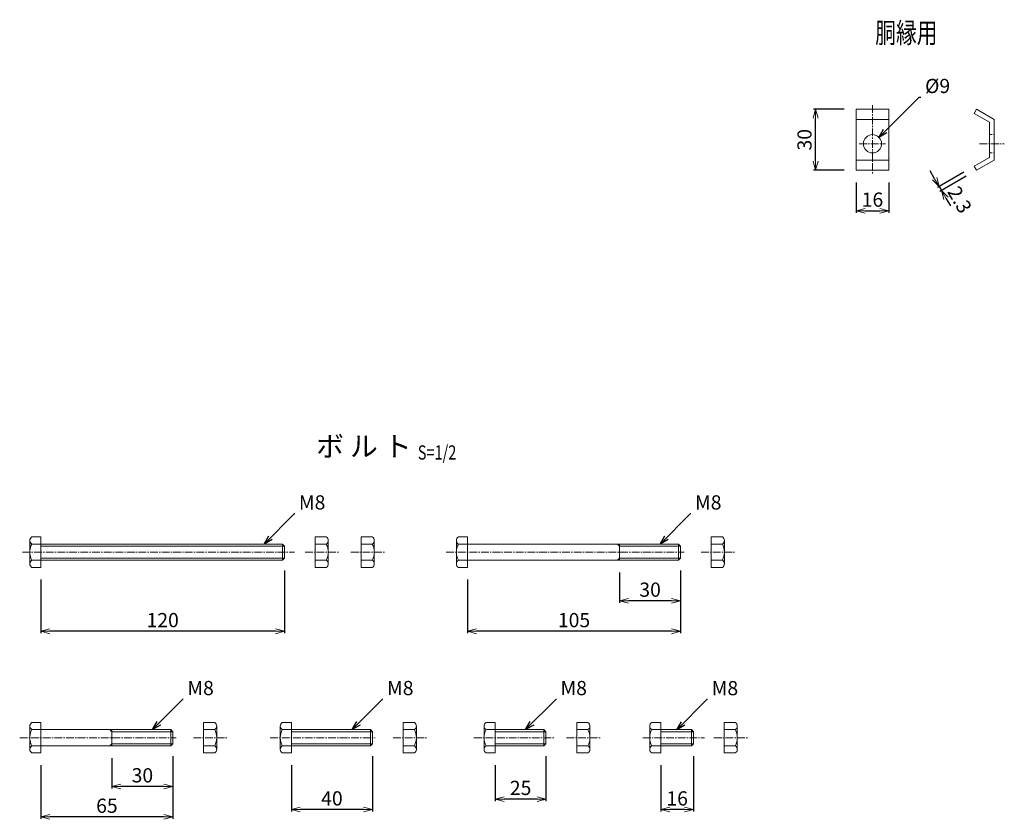
# Model space of a CAD drawing. Units: millimetres. Extents: x -3499 to 18565, y -1922 to 6719.
# Drawn here: x 1853 to 2339, y 45 to 439 of the extents above; entities that cross this region are included whole.
import ezdxf
from ezdxf.enums import TextEntityAlignment as Align

# ---------------------------------------------------------------- set-up
doc = ezdxf.new("R2010")
doc.units = ezdxf.units.MM
doc.header["$LTSCALE"] = 0.2
doc.linetypes.add('CENTER2', pattern=[28.575, 19.05, -3.175, 3.175, -3.175])
doc.linetypes.add('DASHED2', pattern=[9.525, 6.35, -3.175])
for name, color, linetype, lineweight in [('CENTER', 6, 'CENTER2', 18), ('DASH', 30, 'DASHED2', 18), ('M', 82, 'Continuous', 20), ('TEXT', 150, 'Continuous', 20)]:
    doc.layers.add(name, color=color, linetype=linetype, lineweight=lineweight)
doc.styles.add('NCE', font='romans.shx', dxfattribs={"width": 0.8, "bigfont": 'extfont.shx'})
doc.styles.get("Standard").update_dxf_attribs({"font": 'romans.shx', "width": 0.8, "bigfont": 'extfont.shx'})
doc.dimstyles.new('NCE_new_2', dxfattribs={"dimscale": 2, "dimtxt": 3.5, "dimasz": 2.2, "dimexe": 0.5, "dimexo": 3, "dimgap": 1, "dimtad": 1, "dimdsep": 46, "dimtxsty": 'NCE', "dimblk": 'OPEN30', "dimcen": 0, "dimclrd": 7, "dimclre": 7, "dimclrt": 256, "dimaunit": 1, "dimadec": 1, "dimazin": 0, "dimtfac": 1, "dimtix": 1, "dimtmove": 2, "dimatfit": 2, "dimldrblk": 'OPEN30', "dimfxl": 0, "dimtolj": 1, "dimtzin": 0, "dimarcsym": 0})

# ---------------------------------------------------------------- blocks, each defined once
blk = doc.blocks.new('Title & Scale')
at = {"layer": 'TEXT', "width": 0.75}
blk.add_attdef('図面名', text='', height=5, dxfattribs=at).set_placement((0, 0), align=Align.BOTTOM_RIGHT)
blk.add_attdef('縮尺', text='', height=3.5, dxfattribs=at).set_placement((0, -0.3), align=Align.BOTTOM_LEFT)
blk = doc.blocks.new('_OPEN30')
at = {"color": 0, "linetype": 'ByBlock'}
for p, q in [((-1, 0.27), (0, 0)), ((0, 0), (-1, -0.27)), ((0, 0), (-1, 0))]:
    blk.add_line(p, q, dxfattribs=at)
blk = doc.blocks.new('*D33')
at = {"layer": 'TEXT', "color": 7, "lineweight": -2}
for p, q in [((2304.52, 360.58), (2302.32, 364.39)), ((2318.85, 363.76), (2305.86, 356.26)), ((2320, 361.77), (2307.01, 354.27)), ((2306.72, 356.76), (2307.87, 354.77)), ((2310.07, 350.96), (2312.27, 347.15))]:
    blk.add_line(p, q, dxfattribs=at)
at = {"layer": 'TEXT', "color": 7, "lineweight": -2, "xscale": 4.4, "yscale": 4.4, "zscale": 4.4}
for p, rotation in [((2306.72, 356.76), 300.0000000000304), ((2307.87, 354.77), 120.0000000000304)]:
    blk.add_blockref('_OPEN30', p, dxfattribs=dict(at, rotation=rotation))
at = {"layer": 'TEXT', "insert": (2316.85, 350.23), "char_height": 7, "attachment_point": 5, "rotation": 300, "style": 'NCE'}
blk.add_mtext('\\A1;2.3', dxfattribs=at)
blk = doc.blocks.new('*D34')
at = {"layer": 'TEXT', "color": 7, "lineweight": -2}
for p, q in [((2265.85, 358.77), (2265.85, 343.77)), ((2281.85, 358.77), (2281.85, 343.77)), ((2270.25, 344.77), (2277.45, 344.77))]:
    blk.add_line(p, q, dxfattribs=at)
at = {"layer": 'TEXT', "color": 7, "lineweight": -2, "xscale": 4.4, "yscale": 4.4, "zscale": 4.4, "rotation": 180}
blk.add_blockref('_OPEN30', (2265.85, 344.77), dxfattribs=at)
at = {"layer": 'TEXT', "color": 7, "lineweight": -2, "xscale": 4.4, "yscale": 4.4, "zscale": 4.4}
blk.add_blockref('_OPEN30', (2281.85, 344.77), dxfattribs=at)
at = {"layer": 'TEXT', "insert": (2273.85, 350.27), "char_height": 7, "attachment_point": 5, "style": 'NCE'}
blk.add_mtext('\\A1;16', dxfattribs=at)
blk = doc.blocks.new('*D35')
at = {"layer": 'TEXT', "color": 7, "lineweight": -2}
for p, q in [((2259.85, 394.77), (2244.85, 394.77)), ((2245.85, 369.17), (2245.85, 390.37)), ((2259.85, 364.77), (2244.85, 364.77))]:
    blk.add_line(p, q, dxfattribs=at)
at = {"layer": 'TEXT', "color": 7, "lineweight": -2, "xscale": 4.4, "yscale": 4.4, "zscale": 4.4}
for p, rotation in [((2245.85, 394.77), 90), ((2245.85, 364.77), 270)]:
    blk.add_blockref('_OPEN30', p, dxfattribs=dict(at, rotation=rotation))
at = {"layer": 'TEXT', "insert": (2240.35, 379.77), "char_height": 7, "attachment_point": 5, "rotation": 90, "style": 'NCE'}
blk.add_mtext('\\A1;30', dxfattribs=at)
blk = doc.blocks.new('*D36')
at = {"layer": 'TEXT', "color": 7, "lineweight": -2}
for p, q in [((2149.22, 166.56), (2149.22, 151.56)), ((2179.22, 167.56), (2179.22, 151.56)), ((2174.82, 152.56), (2153.62, 152.56))]:
    blk.add_line(p, q, dxfattribs=at)
at = {"layer": 'TEXT', "color": 7, "lineweight": -2, "xscale": 4.4, "yscale": 4.4, "zscale": 4.4, "rotation": 180}
blk.add_blockref('_OPEN30', (2149.22, 152.56), dxfattribs=at)
at = {"layer": 'TEXT', "color": 7, "lineweight": -2, "xscale": 4.4, "yscale": 4.4, "zscale": 4.4}
blk.add_blockref('_OPEN30', (2179.22, 152.56), dxfattribs=at)
at = {"layer": 'TEXT', "insert": (2164.22, 158.06), "char_height": 7, "attachment_point": 5, "style": 'NCE'}
blk.add_mtext('\\A1;30', dxfattribs=at)
blk = doc.blocks.new('*D37')
at = {"layer": 'TEXT', "color": 7, "lineweight": -2}
for p, q in [((2179.22, 167.56), (2179.22, 136.56)), ((2074.22, 163.06), (2074.22, 136.56)), ((2174.82, 137.56), (2078.62, 137.56))]:
    blk.add_line(p, q, dxfattribs=at)
at = {"layer": 'TEXT', "color": 7, "lineweight": -2, "xscale": 4.4, "yscale": 4.4, "zscale": 4.4, "rotation": 180}
blk.add_blockref('_OPEN30', (2074.22, 137.56), dxfattribs=at)
at = {"layer": 'TEXT', "color": 7, "lineweight": -2, "xscale": 4.4, "yscale": 4.4, "zscale": 4.4}
blk.add_blockref('_OPEN30', (2179.22, 137.56), dxfattribs=at)
at = {"layer": 'TEXT', "insert": (2126.72, 143.06), "char_height": 7, "attachment_point": 5, "style": 'NCE'}
blk.add_mtext('\\A1;105', dxfattribs=at)
blk = doc.blocks.new('*D38')
at = {"layer": 'TEXT', "color": 7, "lineweight": -2}
for p, q in [((1898.92, 75.09), (1898.92, 60.09)), ((1928.92, 76.09), (1928.92, 60.09)), ((1924.52, 61.09), (1903.32, 61.09))]:
    blk.add_line(p, q, dxfattribs=at)
at = {"layer": 'TEXT', "color": 7, "lineweight": -2, "xscale": 4.4, "yscale": 4.4, "zscale": 4.4, "rotation": 180}
blk.add_blockref('_OPEN30', (1898.92, 61.09), dxfattribs=at)
at = {"layer": 'TEXT', "color": 7, "lineweight": -2, "xscale": 4.4, "yscale": 4.4, "zscale": 4.4}
blk.add_blockref('_OPEN30', (1928.92, 61.09), dxfattribs=at)
at = {"layer": 'TEXT', "insert": (1913.92, 66.59), "char_height": 7, "attachment_point": 5, "style": 'NCE'}
blk.add_mtext('\\A1;30', dxfattribs=at)
blk = doc.blocks.new('*D39')
at = {"layer": 'TEXT', "color": 7, "lineweight": -2}
for p, q in [((1928.92, 76.09), (1928.92, 45.09)), ((1863.92, 71.59), (1863.92, 45.09)), ((1924.52, 46.09), (1868.32, 46.09))]:
    blk.add_line(p, q, dxfattribs=at)
at = {"layer": 'TEXT', "color": 7, "lineweight": -2, "xscale": 4.4, "yscale": 4.4, "zscale": 4.4, "rotation": 180}
blk.add_blockref('_OPEN30', (1863.92, 46.09), dxfattribs=at)
at = {"layer": 'TEXT', "color": 7, "lineweight": -2, "xscale": 4.4, "yscale": 4.4, "zscale": 4.4}
blk.add_blockref('_OPEN30', (1928.92, 46.09), dxfattribs=at)
at = {"layer": 'TEXT', "insert": (1896.42, 51.59), "char_height": 7, "attachment_point": 5, "style": 'NCE'}
blk.add_mtext('\\A1;65', dxfattribs=at)
blk = doc.blocks.new('*D40')
at = {"layer": 'TEXT', "color": 7, "lineweight": -2}
for p, q in [((2027.37, 76.09), (2027.37, 48.71)), ((1987.37, 71.59), (1987.37, 48.71)), ((2022.97, 49.71), (1991.77, 49.71))]:
    blk.add_line(p, q, dxfattribs=at)
at = {"layer": 'TEXT', "color": 7, "lineweight": -2, "xscale": 4.4, "yscale": 4.4, "zscale": 4.4, "rotation": 180}
blk.add_blockref('_OPEN30', (1987.37, 49.71), dxfattribs=at)
at = {"layer": 'TEXT', "color": 7, "lineweight": -2, "xscale": 4.4, "yscale": 4.4, "zscale": 4.4}
blk.add_blockref('_OPEN30', (2027.37, 49.71), dxfattribs=at)
at = {"layer": 'TEXT', "insert": (2007.37, 55.21), "char_height": 7, "attachment_point": 5, "style": 'NCE'}
blk.add_mtext('\\A1;40', dxfattribs=at)
blk = doc.blocks.new('*D41')
at = {"layer": 'TEXT', "color": 7, "lineweight": -2}
for p, q in [((2112.88, 76.09), (2112.88, 53.87)), ((2087.88, 71.59), (2087.88, 53.87)), ((2108.48, 54.87), (2092.28, 54.87))]:
    blk.add_line(p, q, dxfattribs=at)
at = {"layer": 'TEXT', "color": 7, "lineweight": -2, "xscale": 4.4, "yscale": 4.4, "zscale": 4.4, "rotation": 180}
blk.add_blockref('_OPEN30', (2087.88, 54.87), dxfattribs=at)
at = {"layer": 'TEXT', "color": 7, "lineweight": -2, "xscale": 4.4, "yscale": 4.4, "zscale": 4.4}
blk.add_blockref('_OPEN30', (2112.88, 54.87), dxfattribs=at)
at = {"layer": 'TEXT', "insert": (2100.38, 60.37), "char_height": 7, "attachment_point": 5, "style": 'NCE'}
blk.add_mtext('\\A1;25', dxfattribs=at)
blk = doc.blocks.new('*D42')
at = {"layer": 'TEXT', "color": 7, "lineweight": -2}
for p, q in [((2185.56, 76.09), (2185.56, 48.71)), ((2169.56, 71.59), (2169.56, 48.71)), ((2181.16, 49.71), (2173.96, 49.71))]:
    blk.add_line(p, q, dxfattribs=at)
at = {"layer": 'TEXT', "color": 7, "lineweight": -2, "xscale": 4.4, "yscale": 4.4, "zscale": 4.4, "rotation": 180}
blk.add_blockref('_OPEN30', (2169.56, 49.71), dxfattribs=at)
at = {"layer": 'TEXT', "color": 7, "lineweight": -2, "xscale": 4.4, "yscale": 4.4, "zscale": 4.4}
blk.add_blockref('_OPEN30', (2185.56, 49.71), dxfattribs=at)
at = {"layer": 'TEXT', "insert": (2177.56, 55.21), "char_height": 7, "attachment_point": 5, "style": 'NCE'}
blk.add_mtext('\\A1;16', dxfattribs=at)
blk = doc.blocks.new('*D43')
at = {"layer": 'TEXT', "color": 7, "lineweight": -2}
for p, q in [((1983.92, 167.56), (1983.92, 136.56)), ((1863.92, 163.06), (1863.92, 136.56)), ((1979.52, 137.56), (1868.32, 137.56))]:
    blk.add_line(p, q, dxfattribs=at)
at = {"layer": 'TEXT', "color": 7, "lineweight": -2, "xscale": 4.4, "yscale": 4.4, "zscale": 4.4, "rotation": 180}
blk.add_blockref('_OPEN30', (1863.92, 137.56), dxfattribs=at)
at = {"layer": 'TEXT', "color": 7, "lineweight": -2, "xscale": 4.4, "yscale": 4.4, "zscale": 4.4}
blk.add_blockref('_OPEN30', (1983.92, 137.56), dxfattribs=at)
at = {"layer": 'TEXT', "insert": (1923.92, 143.06), "char_height": 7, "attachment_point": 5, "style": 'NCE'}
blk.add_mtext('\\A1;120', dxfattribs=at)

msp = doc.modelspace()

# ---------------------------------------------------------------- linework, layer by layer
at = {"layer": 'CENTER'}
for p, q in [((2273.855, 396.773), (2273.855, 362.773)), ((2267.355, 377.773), (2280.355, 377.773)), ((2326.555, 377.773), (2338.855, 377.773)), ((1854.871, 176.563), (1988.924, 176.563)), ((1994.087, 176.563), (2010.587, 176.563)), ((2016.747, 176.563), (2033.247, 176.563)), ((2063.718, 176.563), (2180.984, 176.563)), ((2189.381, 176.563), (2205.881, 176.563)), ((1853.424, 85.091), (1930.49, 85.091)), ((1939.087, 85.091), (1955.587, 85.091)), ((1976.868, 85.091), (2028.607, 85.091)), ((2037.531, 85.091), (2054.031, 85.091)), ((2077.376, 85.091), (2117.008, 85.091)), ((2123.038, 85.091), (2139.538, 85.091)), ((2160.719, 85.091), (2191.087, 85.091)), ((2195.719, 85.091), (2212.219, 85.091))]:
    msp.add_line(p, q, dxfattribs=at)
at = {"layer": 'DASH'}
for p, q in [((2331.555, 382.273), (2333.855, 382.273)), ((2331.555, 373.273), (2333.855, 373.273))]:
    msp.add_line(p, q, dxfattribs=at)
at = {"layer": 'M'}
for p, q in [((2265.855, 394.773), (2281.855, 394.773)), ((2265.855, 394.773), (2265.855, 364.773)), ((2281.855, 394.773), (2281.855, 364.773)), ((2325.195, 394.773), (2324.045, 392.781)), ((2333.855, 389.773), (2325.195, 394.773)), ((2265.855, 389.773), (2281.855, 389.773)), ((2331.555, 388.445), (2324.045, 392.781)), ((2331.555, 388.445), (2331.555, 371.101)), ((2333.855, 389.773), (2333.855, 369.773)), ((2265.855, 369.773), (2281.855, 369.773)), ((2331.555, 371.101), (2324.045, 366.765)), ((2333.855, 369.773), (2325.195, 364.773)), ((2265.855, 364.773), (2281.855, 364.773)), ((2325.195, 364.773), (2324.045, 366.765)), ((1858.424, 170.813), (1858.424, 182.313)), ((1859.424, 184.063), (1863.924, 184.063)), ((1859.424, 180.563), (1863.924, 180.563)), ((1863.924, 169.063), (1863.924, 184.063)), ((1863.924, 180.563), (1982.924, 180.563)), ((1982.924, 172.563), (1982.924, 180.563)), ((1983.924, 179.563), (1982.924, 180.563)), ((2004.587, 184.063), (1999.087, 184.063)), ((1999.087, 169.063), (1999.087, 184.063)), ((2004.587, 180.563), (1999.087, 180.563)), ((2005.587, 170.813), (2005.587, 182.313)), ((2027.247, 184.063), (2021.747, 184.063)), ((2021.747, 169.063), (2021.747, 184.063)), ((2027.247, 180.563), (2021.747, 180.563)), ((2028.247, 170.813), (2028.247, 182.313)), ((2068.718, 170.813), (2068.718, 182.313)), ((2069.718, 184.063), (2074.218, 184.063)), ((2069.718, 180.563), (2074.218, 180.563)), ((2074.218, 169.063), (2074.218, 184.063)), ((2074.218, 180.563), (2178.218, 180.563)), ((2149.218, 179.563), (2148.218, 180.563)), ((2149.218, 172.563), (2149.218, 180.563)), ((2178.218, 172.563), (2178.218, 180.563)), ((2179.218, 179.563), (2178.218, 180.563)), ((2199.881, 184.063), (2194.381, 184.063)), ((2194.381, 169.063), (2194.381, 184.063)), ((2199.881, 180.563), (2194.381, 180.563)), ((2200.881, 170.813), (2200.881, 182.313)), ((1863.924, 179.563), (1983.924, 179.563)), ((1983.924, 173.563), (1983.924, 179.563)), ((2149.218, 179.563), (2179.218, 179.563)), ((2179.218, 173.563), (2179.218, 179.563)), ((1859.424, 172.563), (1863.924, 172.563)), ((1863.924, 173.563), (1983.924, 173.563)), ((1863.924, 172.563), (1982.924, 172.563)), ((1982.924, 172.563), (1983.924, 173.563)), ((2004.587, 172.563), (1999.087, 172.563)), ((2027.247, 172.563), (2021.747, 172.563)), ((2069.718, 172.563), (2074.218, 172.563)), ((2074.218, 172.563), (2178.218, 172.563)), ((2149.218, 173.563), (2148.218, 172.563)), ((2149.218, 173.563), (2179.218, 173.563)), ((2178.218, 172.563), (2179.218, 173.563)), ((2199.881, 172.563), (2194.381, 172.563)), ((1859.424, 169.063), (1863.924, 169.063)), ((2004.587, 169.063), (1999.087, 169.063)), ((2027.247, 169.063), (2021.747, 169.063)), ((2069.718, 169.063), (2074.218, 169.063)), ((2199.881, 169.063), (2194.381, 169.063)), ((1859.424, 92.591), (1863.924, 92.591)), ((1863.924, 77.591), (1863.924, 92.591)), ((1949.587, 92.591), (1944.087, 92.591)), ((1944.087, 77.591), (1944.087, 92.591)), ((1982.868, 92.591), (1987.368, 92.591)), ((1987.368, 77.591), (1987.368, 92.591)), ((2048.031, 92.591), (2042.531, 92.591)), ((2042.531, 77.591), (2042.531, 92.591)), ((2083.376, 92.591), (2087.876, 92.591)), ((2087.876, 77.591), (2087.876, 92.591)), ((2133.538, 92.591), (2128.038, 92.591)), ((2128.038, 77.591), (2128.038, 92.591)), ((2165.056, 92.591), (2169.556, 92.591)), ((2169.556, 77.591), (2169.556, 92.591)), ((2206.219, 92.591), (2200.719, 92.591)), ((2200.719, 77.591), (2200.719, 92.591)), ((1858.424, 79.341), (1858.424, 90.841)), ((1859.424, 89.091), (1863.924, 89.091)), ((1863.924, 89.091), (1927.924, 89.091)), ((1898.924, 88.091), (1897.924, 89.091)), ((1898.924, 81.091), (1898.924, 89.091)), ((1898.924, 88.091), (1928.924, 88.091)), ((1927.924, 81.091), (1927.924, 89.091)), ((1928.924, 88.091), (1927.924, 89.091)), ((1928.924, 82.091), (1928.924, 88.091)), ((1949.587, 89.091), (1944.087, 89.091)), ((1950.587, 79.341), (1950.587, 90.841)), ((1981.868, 79.341), (1981.868, 90.841)), ((1982.868, 89.091), (1987.368, 89.091)), ((1987.368, 89.091), (2026.368, 89.091)), ((1987.368, 88.091), (2027.368, 88.091)), ((2026.368, 81.091), (2026.368, 89.091)), ((2027.368, 88.091), (2026.368, 89.091)), ((2027.368, 82.091), (2027.368, 88.091)), ((2048.031, 89.091), (2042.531, 89.091)), ((2049.031, 79.341), (2049.031, 90.841)), ((2082.376, 79.341), (2082.376, 90.841)), ((2083.376, 89.091), (2087.876, 89.091)), ((2087.876, 89.091), (2111.876, 89.091)), ((2087.876, 88.091), (2112.876, 88.091)), ((2111.876, 81.091), (2111.876, 89.091)), ((2112.876, 88.091), (2111.876, 89.091)), ((2112.876, 82.091), (2112.876, 88.091)), ((2133.538, 89.091), (2128.038, 89.091)), ((2134.538, 79.341), (2134.538, 90.841)), ((2164.056, 79.341), (2164.056, 90.841)), ((2165.056, 89.091), (2169.556, 89.091)), ((2169.556, 89.091), (2184.556, 89.091)), ((2169.556, 88.091), (2185.556, 88.091)), ((2184.556, 81.091), (2184.556, 89.091)), ((2185.556, 88.091), (2184.556, 89.091)), ((2185.556, 82.091), (2185.556, 88.091)), ((2206.219, 89.091), (2200.719, 89.091)), ((2207.219, 79.341), (2207.219, 90.841)), ((1859.424, 81.091), (1863.924, 81.091)), ((1863.924, 81.091), (1927.924, 81.091)), ((1898.924, 82.091), (1897.924, 81.091)), ((1898.924, 82.091), (1928.924, 82.091)), ((1927.924, 81.091), (1928.924, 82.091)), ((1949.587, 81.091), (1944.087, 81.091)), ((1982.868, 81.091), (1987.368, 81.091)), ((1987.368, 82.091), (2027.368, 82.091)), ((1987.368, 81.091), (2026.368, 81.091)), ((2026.368, 81.091), (2027.368, 82.091)), ((2048.031, 81.091), (2042.531, 81.091)), ((2083.376, 81.091), (2087.876, 81.091)), ((2087.876, 82.091), (2112.876, 82.091)), ((2087.876, 81.091), (2111.876, 81.091)), ((2111.876, 81.091), (2112.876, 82.091)), ((2133.538, 81.091), (2128.038, 81.091)), ((2165.056, 81.091), (2169.556, 81.091)), ((2169.556, 82.091), (2185.556, 82.091)), ((2169.556, 81.091), (2184.556, 81.091)), ((2184.556, 81.091), (2185.556, 82.091)), ((2206.219, 81.091), (2200.719, 81.091)), ((1859.424, 77.591), (1863.924, 77.591)), ((1949.587, 77.591), (1944.087, 77.591)), ((1982.868, 77.591), (1987.368, 77.591)), ((2048.031, 77.591), (2042.531, 77.591)), ((2083.376, 77.591), (2087.876, 77.591)), ((2133.538, 77.591), (2128.038, 77.591)), ((2165.056, 77.591), (2169.556, 77.591)), ((2206.219, 77.591), (2200.719, 77.591))]:
    msp.add_line(p, q, dxfattribs=at)
msp.add_circle((2273.855, 377.773), 4.5, dxfattribs=at)
for centre, radius, start, end in [((1860.455, 182.313), 2.031, 120.51024, 239.48976), ((1866.924, 176.563), 8.5, 151.92751, 208.07249), ((2003.555, 182.313), 2.031, 300.51024, 59.48976), ((1997.087, 176.563), 8.5, 331.92751, 28.07249), ((2026.216, 182.313), 2.031, 300.51024, 59.48976), ((2019.747, 176.563), 8.5, 331.92751, 28.07249), ((2070.749, 182.313), 2.031, 120.51024, 239.48976), ((2077.218, 176.563), 8.5, 151.92751, 208.07249), ((2198.85, 182.313), 2.031, 300.51024, 59.48976), ((2192.381, 176.563), 8.5, 331.92751, 28.07249), ((1860.455, 170.813), 2.031, 120.51024, 239.48976), ((2003.555, 170.813), 2.031, 300.51024, 59.48976), ((2026.216, 170.813), 2.031, 300.51024, 59.48976), ((2070.749, 170.813), 2.031, 120.51024, 239.48976), ((2198.85, 170.813), 2.031, 300.51024, 59.48976), ((1860.455, 90.841), 2.031, 120.51024, 239.48976), ((1948.555, 90.841), 2.031, 300.51024, 59.48976), ((1983.899, 90.841), 2.031, 120.51024, 239.48976), ((2046.999, 90.841), 2.031, 300.51024, 59.48976), ((2084.407, 90.841), 2.031, 120.51024, 239.48976), ((2132.507, 90.841), 2.031, 300.51024, 59.48976), ((2166.087, 90.841), 2.031, 120.51024, 239.48976), ((2205.187, 90.841), 2.031, 300.51024, 59.48976), ((1866.924, 85.091), 8.5, 151.92751, 208.07249), ((1942.087, 85.091), 8.5, 331.92751, 28.07249), ((1990.368, 85.091), 8.5, 151.92751, 208.07249), ((2040.531, 85.091), 8.5, 331.92751, 28.07249), ((2090.876, 85.091), 8.5, 151.92751, 208.07249), ((2126.038, 85.091), 8.5, 331.92751, 28.07249), ((2172.556, 85.091), 8.5, 151.92751, 208.07249), ((2198.719, 85.091), 8.5, 331.92751, 28.07249), ((1860.455, 79.341), 2.031, 120.51024, 239.48976), ((1948.555, 79.341), 2.031, 300.51024, 59.48976), ((1983.899, 79.341), 2.031, 120.51024, 239.48976), ((2046.999, 79.341), 2.031, 300.51024, 59.48976), ((2084.407, 79.341), 2.031, 120.51024, 239.48976), ((2132.507, 79.341), 2.031, 300.51024, 59.48976), ((2166.087, 79.341), 2.031, 120.51024, 239.48976), ((2205.187, 79.341), 2.031, 300.51024, 59.48976)]:
    msp.add_arc(centre, radius, start, end, dxfattribs=at)

# ---------------------------------------------------------------- block references
at = {"layer": 'TEXT', "xscale": 2, "yscale": 2, "zscale": 2}
msp.add_blockref('Title & Scale', (2305.917, 424.339), dxfattribs=at).add_auto_attribs({'図面名': '%%U胴縁用'})
at = {"layer": 'TEXT'}
ref = msp.add_blockref('Title & Scale', (2049.698, 220.592), dxfattribs=dict(at, xscale=2, yscale=2, zscale=2))
ref.add_attrib('図面名', '%%Uボ ル ト ', dxfattribs={"height": 10}).set_placement((2049.698, 220.592), align=Align.BOTTOM_RIGHT)
ref.add_attrib('縮尺', '%%US=1/2', dxfattribs={"height": 7, "width": 0.75}).set_placement((2049.698, 219.992), align=Align.BOTTOM_LEFT)

# ---------------------------------------------------------------- texts
at = {"layer": 'TEXT', "char_height": 7, "attachment_point": 7, "style": 'NCE'}
for s, insert in [('\\A1;%%c9', (2299.772, 402.773)), ('\\A1;M8', (1991.074, 197.563)), ('\\A1;M8', (2186.368, 197.563)), ('\\A1;M8', (1936.074, 106.091)), ('\\A1;M8', (2034.518, 106.091)), ('\\A1;M8', (2120.026, 106.091)), ('\\A1;M8', (2194.591, 106.054))]:
    msp.add_mtext(s, dxfattribs=dict(at, insert=insert))

# ---------------------------------------------------------------- dimensions: what is measured, and where the dimension line sits
at = {"layer": 'TEXT'}
dim = msp.add_linear_dim(base=(2245.855, 394.773), p1=(2265.855, 364.773), p2=(2265.855, 394.773), angle=90, dimstyle='NCE_new_2', dxfattribs=at)
dim.commit()
dim.dimension.update_dxf_attribs({"geometry": '*D35', "text_midpoint": (2240.355, 379.773)})
for base, p1, p2, picture, middle in [((2281.855, 344.773), (2265.855, 364.773), (2281.855, 364.773), '*D34', (2273.855, 350.273)), ((1863.924, 137.563), (1983.924, 173.563), (1863.924, 169.063), '*D43', (1923.924, 143.063)), ((2074.218, 137.563), (2179.218, 173.563), (2074.218, 169.063), '*D37', (2126.718, 143.063)), ((2149.218, 152.563), (2179.218, 173.563), (2149.218, 172.563), '*D36', (2164.218, 158.063)), ((1863.924, 46.091), (1928.924, 82.091), (1863.924, 77.591), '*D39', (1896.424, 51.591)), ((1898.924, 61.091), (1928.924, 82.091), (1898.924, 81.091), '*D38', (1913.924, 66.591)), ((1987.368, 49.711), (2027.368, 82.091), (1987.368, 77.591), '*D40', (2007.368, 55.211)), ((2087.876, 54.872), (2112.876, 82.091), (2087.876, 77.591), '*D41', (2100.376, 60.372)), ((2169.556, 49.711), (2185.556, 82.091), (2169.556, 77.591), '*D42', (2177.556, 55.211))]:
    dim = msp.add_linear_dim(base=base, p1=p1, p2=p2, dimstyle='NCE_new_2', dxfattribs=at)
    dim.commit()
    dim.dimension.update_dxf_attribs({"geometry": picture, "text_midpoint": middle})
dim = msp.add_linear_dim(base=(2307.874, 354.773), p1=(2324.045, 366.765), p2=(2325.195, 364.773), angle=300, dimstyle='NCE_new_2', dxfattribs=at)
dim.commit()
dim.dimension.update_dxf_attribs({"geometry": '*D33', "text_midpoint": (2316.848, 350.229), "dimtype": 161})

# ---------------------------------------------------------------- leaders
for points in [[(2277.037, 380.955), (2296.855, 400.773), (2297.772, 400.773)], [(1973.924, 180.563), (1988.924, 195.563), (1989.074, 195.563)], [(2169.218, 180.563), (2184.218, 195.563), (2184.368, 195.563)], [(1918.924, 89.091), (1933.924, 104.091), (1934.074, 104.091)], [(2017.368, 89.091), (2032.368, 104.091), (2032.518, 104.091)], [(2102.876, 89.091), (2117.876, 104.091), (2118.026, 104.091)], [(2177.441, 89.054), (2192.441, 104.054), (2192.591, 104.054)]]:
    msp.add_leader(points, dimstyle='NCE_new_2', override={"dimgap": 1, "dimtad": 1}, dxfattribs=at)

doc.saveas('drawing.dxf')
